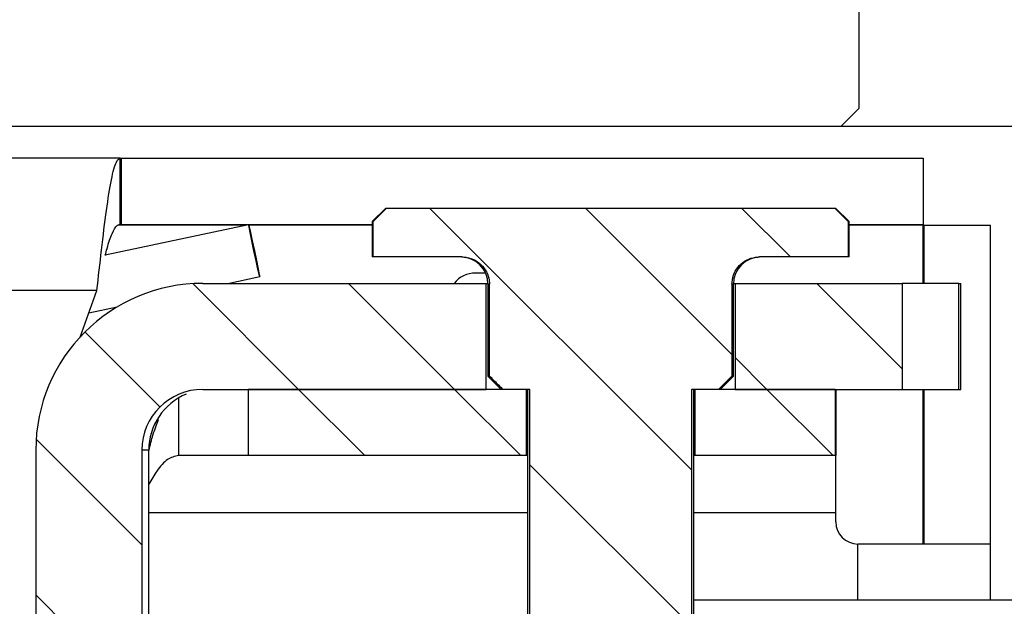
# Model space of a CAD drawing. Extents: x 210 to 529, y 305 to 511.
# Drawn here: x 438 to 440, y 395 to 396 of the extents above; entities that cross this region are included whole.
import ezdxf

# ---------------------------------------------------------------- set-up
doc = ezdxf.new("R2010")
doc.units = 0
doc.header["$MEASUREMENT"] = 0
doc.layers.get('0').update_dxf_attribs({"linetype": 'CONTINUOUS'})
pattern_1 = [(315, (436.11544, 499.44273), (0.08838835, 0.08838835), [])]

msp = doc.modelspace()

# ---------------------------------------------------------------- hatches: boundary and pattern name
at = {"linetype": 'Continuous'}
h = msp.add_hatch(dxfattribs=at)
h.set_pattern_fill('ANSI38', angle=-90, style=0)
h.set_pattern_definition([(315, (436.11544, 499.44273), (0.08838835, 0.08838835), []), (45, (436.11544, 499.44273), (0.08838835, 0.26516504), [0.3125, -0.1875])])
edge = h.paths.add_edge_path(flags=0)
edge.add_line((440.97053, 396.27427), (440.95681, 396.2706))
edge.add_arc((440.9607, 396.25611), 0.015, 105, 235)
edge.add_arc((440.89244, 396.15863), 0.104, -90, 55, ccw=False)
edge.add_arc((440.89244, 396.03463), 0.02, 90, 180)
edge.add_line((440.87244, 396.03463), (440.87244, 395.99982))
edge.add_arc((440.89244, 395.99982), 0.02, 180, 270)
edge.add_line((440.89244, 395.97982), (440.93584, 395.97982))
edge.add_arc((441.00261, 395.65003), 0.33648, 40.47711, 101.44451, ccw=False)
edge.add_line((441.25856, 395.86846), (441.29025, 395.75016))
edge.add_arc((441.30764, 395.75482), 0.018, 195, 360)
edge.add_line((441.32564, 395.75482), (441.32564, 395.85482))
edge.add_arc((441.22564, 395.85482), 0.1, 0, 45)
edge.add_line((441.29635, 395.92553), (441.1478, 396.07408))
edge.add_arc((441.23619, 396.16247), 0.125, 180, 225, ccw=False)
edge.add_line((441.11119, 396.16247), (441.11119, 396.59676))
edge.add_arc((441.10619, 396.59676), 0.005, 0, 75.52249)
edge.add_arc((441.11119, 396.61613), 0.015, 104.47751, 255.52249, ccw=False)
edge.add_arc((441.10619, 396.63549), 0.005, -75.52249, 0)
edge.add_line((441.11119, 396.63549), (441.11119, 396.95988))
edge.add_arc((441.06619, 396.95988), 0.045, 0, 180)
edge.add_line((441.02119, 396.95988), (441.02119, 396.93988))
edge.add_line((441.02119, 396.93988), (441.04619, 396.93988))
edge.add_arc((441.04619, 396.93488), 0.005, 0, 90, ccw=False)
edge.add_line((441.05119, 396.93488), (441.05119, 396.7018))
edge.add_arc((440.97307, 396.7018), 0.07813, -98.44295, 0, ccw=False)
edge.add_arc((440.89244, 396.15863), 0.471, 81.55705, 104.29681)
edge.add_arc((440.77119, 396.63442), 0.02, -180, -75.70319, ccw=False)
edge.add_line((440.75119, 396.63442), (440.75119, 396.83988))
edge.add_arc((440.71994, 396.83988), 0.03125, 0, 75.08462)
edge.add_line((440.72798, 396.87008), (440.2238, 397.00437))
edge.add_arc((440.21994, 396.98988), 0.015, 75.08462, 180)
edge.add_line((440.20494, 396.98988), (440.20494, 396.9405))
edge.add_arc((440.18932, 396.9405), 0.01562, -135, 0, ccw=False)
edge.add_line((440.17827, 396.92945), (440.16931, 396.93841))
edge.add_arc((440.16577, 396.93488), 0.005, 45, 135)
edge.add_line((440.16224, 396.93841), (440.15328, 396.92945))
edge.add_arc((440.14223, 396.9405), 0.01563, -135, -45, ccw=False)
edge.add_line((440.13118, 396.92945), (440.12222, 396.93841))
edge.add_arc((440.11869, 396.93488), 0.005, 45, 135)
edge.add_line((440.11515, 396.93841), (440.10619, 396.92945))
edge.add_arc((440.09514, 396.9405), 0.01563, -135, -45, ccw=False)
edge.add_line((440.08409, 396.92945), (440.07513, 396.93841))
edge.add_arc((440.0716, 396.93488), 0.005, 45, 135)
edge.add_line((440.06806, 396.93841), (440.0591, 396.92945))
edge.add_arc((440.04806, 396.9405), 0.01563, -135, -45, ccw=False)
edge.add_line((440.03701, 396.92945), (440.02805, 396.93841))
edge.add_arc((440.02451, 396.93488), 0.005, 45, 135)
edge.add_line((440.02098, 396.93841), (440.01202, 396.92945))
edge.add_arc((440.00097, 396.9405), 0.01562, -135, -45, ccw=False)
edge.add_line((439.98992, 396.92945), (439.98096, 396.93841))
edge.add_arc((439.97743, 396.93488), 0.005, 45, 135)
edge.add_line((439.97389, 396.93841), (439.96493, 396.92945))
edge.add_arc((439.95388, 396.9405), 0.01563, -135, -45, ccw=False)
edge.add_line((439.94284, 396.92945), (439.93388, 396.93841))
edge.add_arc((439.93034, 396.93488), 0.005, 45, 135)
edge.add_line((439.9268, 396.93841), (439.91785, 396.92945))
edge.add_arc((439.9068, 396.9405), 0.01563, -135, -45, ccw=False)
edge.add_line((439.89575, 396.92945), (439.88679, 396.93841))
edge.add_arc((439.88325, 396.93488), 0.005, 45, 135)
edge.add_line((439.87972, 396.93841), (439.87076, 396.92945))
edge.add_arc((439.85971, 396.9405), 0.01562, -135, -45, ccw=False)
edge.add_line((439.84866, 396.92945), (439.8397, 396.93841))
edge.add_arc((439.83617, 396.93488), 0.005, 45, 135)
edge.add_line((439.83263, 396.93841), (439.82367, 396.92945))
edge.add_arc((439.81262, 396.9405), 0.01563, -135, -45, ccw=False)
edge.add_line((439.80158, 396.92945), (439.79262, 396.93841))
edge.add_arc((439.78908, 396.93488), 0.005, 45, 135)
edge.add_line((439.78555, 396.93841), (439.77659, 396.92945))
edge.add_arc((439.76554, 396.9405), 0.01562, -135, -45, ccw=False)
edge.add_line((439.75449, 396.92945), (439.74553, 396.93841))
edge.add_arc((439.742, 396.93488), 0.005, 45, 135)
edge.add_line((439.73846, 396.93841), (439.7295, 396.92945))
edge.add_arc((439.71845, 396.9405), 0.01562, -135, -45, ccw=False)
edge.add_line((439.7074, 396.92945), (439.69844, 396.93841))
edge.add_arc((439.69491, 396.93488), 0.005, 45, 135)
edge.add_line((439.69137, 396.93841), (439.68241, 396.92945))
edge.add_arc((439.67137, 396.9405), 0.01563, -135, -45, ccw=False)
edge.add_line((439.66032, 396.92945), (439.65136, 396.93841))
edge.add_arc((439.64782, 396.93488), 0.005, 45, 135)
edge.add_line((439.64429, 396.93841), (439.63533, 396.92945))
edge.add_arc((439.62428, 396.9405), 0.01563, -135, -45, ccw=False)
edge.add_line((439.61323, 396.92945), (439.60427, 396.93841))
edge.add_arc((439.60074, 396.93488), 0.005, 45, 135)
edge.add_line((439.5972, 396.93841), (439.58824, 396.92945))
edge.add_arc((439.57719, 396.9405), 0.01563, -135, -45, ccw=False)
edge.add_line((439.56614, 396.92945), (439.55719, 396.93841))
edge.add_arc((439.55365, 396.93488), 0.005, 45, 135)
edge.add_line((439.55011, 396.93841), (439.54411, 396.93241))
edge.add_arc((439.53307, 396.94346), 0.01562, -180, -45, ccw=False)
edge.add_line((439.51744, 396.94346), (439.51744, 396.98988))
edge.add_arc((439.50244, 396.98988), 0.015, 0, 104.91538)
edge.add_line((439.49858, 397.00437), (438.96586, 396.81876))
edge.add_arc((438.97244, 396.79987), 0.02, 109.21, 180)
edge.add_line((438.95244, 396.79987), (438.95244, 396.60238))
edge.add_arc((438.93244, 396.60238), 0.02, -90, 0, ccw=False)
edge.add_line((438.93244, 396.58238), (438.59744, 396.58238))
edge.add_arc((438.59744, 396.60238), 0.02, 180, 270, ccw=False)
edge.add_line((438.57744, 396.60238), (438.57744, 396.71238))
edge.add_arc((438.55744, 396.71238), 0.02, 0, 90)
edge.add_line((438.55744, 396.73238), (438.53744, 396.73238))
edge.add_arc((438.53744, 396.71238), 0.02, 90, 180)
edge.add_line((438.51744, 396.71238), (438.51744, 396.52238))
edge.add_arc((438.53744, 396.52238), 0.02, 180, 270)
edge.add_line((438.53744, 396.50238), (439.38744, 396.50238))
edge.add_arc((439.38744, 396.49738), 0.005, 0, 90, ccw=False)
edge.add_line((439.39244, 396.49738), (439.39244, 396.48738))
edge.add_arc((439.39744, 396.48738), 0.005, 180, 270)
edge.add_line((439.39744, 396.48238), (440.45082, 396.48238))
edge.add_arc((440.45082, 396.46238), 0.02, -28.66729, 90, ccw=False)
edge.add_arc((440.7974, 396.27289), 0.375, 151.33271, 184.76771)
edge.add_arc((440.44363, 396.24338), 0.02, 184.76771, 235)
edge.add_line((440.43215, 396.227), (440.47375, 396.19787))
edge.add_arc((440.48522, 396.21425), 0.02, 235, 352.2214)
edge.add_arc((440.89244, 396.15863), 0.391, 75, 172.2214, ccw=False)
edge.add_arc((440.98122, 396.48994), 0.048, -15, 75, ccw=False)
edge.add_line((441.02758, 396.47752), (440.97407, 396.27781))
edge.add_arc((440.96924, 396.2791), 0.005, -75, -15, ccw=False)
edge = h.paths.add_edge_path(flags=0)
edge.add_arc((440.61119, 396.62238), 0.06, -90, 0, ccw=False)
edge.add_line((440.61119, 396.56238), (439.47901, 396.56238))
edge.add_arc((439.47901, 396.58238), 0.02, 225, 270, ccw=False)
edge.add_line((439.46487, 396.56824), (439.45658, 396.57652))
edge.add_arc((439.44244, 396.56238), 0.02, 45, 90)
edge.add_line((439.44244, 396.58238), (439.05244, 396.58238))
edge.add_arc((439.05244, 396.60238), 0.02, 180, 270, ccw=False)
edge.add_line((439.03244, 396.60238), (439.03244, 396.74303))
edge.add_arc((439.05244, 396.74303), 0.02, 109.21, 180, ccw=False)
edge.add_line((439.04586, 396.76191), (439.41563, 396.89075))
edge.add_arc((439.42879, 396.85298), 0.04, 45, 109.21, ccw=False)
edge.add_line((439.45707, 396.88126), (439.48174, 396.85659))
edge.add_arc((439.51002, 396.88488), 0.04, 225, 270)
edge.add_line((439.51002, 396.84488), (440.21236, 396.84488))
edge.add_arc((440.21236, 396.88488), 0.04, 270, 315)
edge.add_line((440.24064, 396.85659), (440.27212, 396.88807))
edge.add_arc((440.3004, 396.85979), 0.04, 75.08462, 135, ccw=False)
edge.add_line((440.3107, 396.89844), (440.65634, 396.80637))
edge.add_arc((440.65119, 396.78704), 0.02, 0, 75.08462, ccw=False)
edge.add_line((440.67119, 396.78704), (440.67119, 396.62238))
h = msp.add_hatch(dxfattribs=at)
h.set_pattern_fill('ANSI31', angle=-90, style=0)
h.set_pattern_definition(pattern_1)
edge = h.paths.add_edge_path(flags=0)
edge.add_line((438.84234, 395.83408), (438.94286, 395.83408))
edge.add_spline(control_points=[(438.94286, 395.83408), (438.94629, 395.83408), (438.94976, 395.83351), (438.95301, 395.83241), (438.95636, 395.83127), (438.95955, 395.82955), (438.96233, 395.82737), (438.9651, 395.82519), (438.96753, 395.82251), (438.96942, 395.81953), (438.97129, 395.81659), (438.97267, 395.81327), (438.97344, 395.80987), (438.97395, 395.80765), (438.97421, 395.80536), (438.97421, 395.80308)], knot_values=[0.0000076, 0.0000076, 0.0000076, 0.0000076, 0.000269, 0.000269, 0.000269, 0.000538, 0.000538, 0.000538, 0.0008064, 0.0008064, 0.0008064, 0.0010724, 0.0010724, 0.0010724, 0.0012445, 0.0012445, 0.0012445, 0.0012445], weights=[1, 1, 1, 1, 1, 1, 1, 1, 1, 1, 1, 1, 1, 1, 1, 1], degree=3, periodic=0)
edge.add_line((438.97421, 395.80308), (438.97421, 395.69908))
edge.add_spline(control_points=[(438.97421, 395.69908), (438.97751, 395.69581), (438.98082, 395.69255), (438.98414, 395.68928), (438.9859, 395.68755), (438.98766, 395.68581), (438.98942, 395.68408)], knot_values=[0.0060181, 0.0060181, 0.0060181, 0.0060181, 0.0063723, 0.0063723, 0.0063723, 0.0065608, 0.0065608, 0.0065608, 0.0065608], weights=[1, 1, 1, 1, 1, 1, 1], degree=3, periodic=0)
edge.add_line((438.98942, 395.68408), (439.02007, 395.68408))
edge.add_line((439.02007, 395.68408), (439.02007, 394.09408))
edge.add_line((439.02007, 394.09408), (438.991, 394.09408))
edge.add_line((438.991, 394.09408), (438.991, 394.07208))
edge.add_spline(control_points=[(438.991, 394.07208), (439.01023, 394.06701), (439.02947, 394.06195), (439.04875, 394.05708)], knot_values=[0.0039218, 0.0039218, 0.0039218, 0.0039218, 0.0054373, 0.0054373, 0.0054373, 0.0054373], weights=[1, 1, 1, 1], degree=3, periodic=0)
edge.add_line((439.04875, 394.05708), (439.17413, 394.05708))
edge.add_spline(control_points=[(439.17413, 394.05708), (439.19341, 394.06195), (439.21264, 394.06701), (439.23188, 394.07208)], knot_values=[0.0086882, 0.0086882, 0.0086882, 0.0086882, 0.010217, 0.010217, 0.010217, 0.010217], weights=[1, 1, 1, 1], degree=3, periodic=0)
edge.add_line((439.23188, 394.07208), (439.23188, 394.09408))
edge.add_line((439.23188, 394.09408), (439.2028, 394.09408))
edge.add_line((439.2028, 394.09408), (439.2028, 395.68408))
edge.add_line((439.2028, 395.68408), (439.23345, 395.68408))
edge.add_spline(control_points=[(439.23345, 395.68408), (439.23853, 395.68907), (439.2436, 395.69407), (439.24867, 395.69908)], knot_values=[0.0146946, 0.0146946, 0.0146946, 0.0146946, 0.0152337, 0.0152337, 0.0152337, 0.0152337], weights=[1, 1, 1, 1], degree=3, periodic=0)
edge.add_line((439.24867, 395.69908), (439.24867, 395.80308))
edge.add_spline(control_points=[(439.24867, 395.80308), (439.24867, 395.80652), (439.24927, 395.81), (439.25041, 395.81325), (439.25155, 395.81649), (439.25326, 395.81958), (439.25541, 395.82227), (439.25756, 395.82497), (439.26021, 395.82734), (439.26314, 395.82919), (439.26609, 395.83107), (439.26941, 395.83245), (439.27282, 395.83325), (439.27517, 395.8338), (439.27759, 395.83408), (439.28001, 395.83408)], knot_values=[0, 0, 0, 0, 0.000262, 0.000262, 0.000262, 0.000524, 0.000524, 0.000524, 0.0007876, 0.0007876, 0.0007876, 0.0010542, 0.0010542, 0.0010542, 0.0012367, 0.0012367, 0.0012367, 0.0012367], weights=[1, 1, 1, 1, 1, 1, 1, 1, 1, 1, 1, 1, 1, 1, 1, 1], degree=3, periodic=0)
edge.add_line((439.28001, 395.83408), (439.38053, 395.83408))
edge.add_line((439.38053, 395.83408), (439.38053, 395.87408))
edge.add_spline(control_points=[(439.38053, 395.87408), (439.37551, 395.87908), (439.3705, 395.88408), (439.36548, 395.88908)], knot_values=[0.0116521, 0.0116521, 0.0116521, 0.0116521, 0.0121919, 0.0121919, 0.0121919, 0.0121919], weights=[1, 1, 1, 1], degree=3, periodic=0)
edge.add_line((439.36548, 395.88908), (438.8574, 395.88908))
edge.add_spline(control_points=[(438.8574, 395.88908), (438.85238, 395.88408), (438.84736, 395.87908), (438.84234, 395.87408)], knot_values=[0.0298009, 0.0298009, 0.0298009, 0.0298009, 0.0303407, 0.0303407, 0.0303407, 0.0303407], weights=[1, 1, 1, 1], degree=3, periodic=0)
edge.add_line((438.84234, 395.87408), (438.84234, 395.83408))
h = msp.add_hatch(dxfattribs=at)
h.set_pattern_fill('ANSI31', angle=-90, style=0)
h.set_pattern_definition(pattern_1)
edge = h.paths.add_edge_path(flags=0)
edge.add_line((438.97064, 395.80416), (438.64952, 395.80416))
edge.add_ellipse((438.64952, 395.61518), major_axis=(-0.18906, 0), ratio=0.9995336, start_angle=270, end_angle=360)
edge.add_line((438.46046, 395.61518), (438.46046, 394.39565))
edge.add_ellipse((438.64952, 394.39565), major_axis=(-0.18906, 0), ratio=0.9995336, start_angle=0, end_angle=90)
edge.add_line((438.64952, 394.20668), (439.01442, 394.20668))
edge.add_line((439.01442, 394.20668), (439.01442, 394.32676))
edge.add_line((439.01442, 394.32676), (438.64952, 394.32676))
edge.add_ellipse((438.64952, 394.39565), major_axis=(-0.06893, 0), ratio=0.9995336, start_angle=0, end_angle=90, ccw=False)
edge.add_line((438.58059, 394.39565), (438.58059, 395.61518))
edge.add_ellipse((438.64952, 395.61518), major_axis=(-0.06893, 0), ratio=0.9995336, start_angle=-90, end_angle=0, ccw=False)
edge.add_line((438.64952, 395.68408), (438.97064, 395.68408))
edge.add_line((438.97064, 395.68408), (438.97064, 395.80416))
h = msp.add_hatch(dxfattribs=at)
h.set_pattern_fill('ANSI31', angle=-90, style=0)
h.set_pattern_definition(pattern_1)
h.paths.add_polyline_path([(439.44167, 395.80416), (439.25223, 395.80416), (439.25223, 395.68408), (439.44167, 395.68408)], flags=0)
h = msp.add_hatch(dxfattribs=at)
h.set_pattern_fill('ANSI31', angle=-90, style=0)
h.set_pattern_definition(pattern_1)
h.paths.add_polyline_path([(438.70107, 395.60908), (439.01596, 395.60908), (439.01596, 395.68408), (438.70107, 395.68408)], flags=0)
h = msp.add_hatch(dxfattribs=at)
h.set_pattern_fill('ANSI31', angle=-90, style=0)
h.set_pattern_definition(pattern_1)
h.paths.add_polyline_path([(439.20691, 395.60908), (439.36548, 395.60908), (439.36548, 395.68408), (439.20691, 395.68408)], flags=0)

# ---------------------------------------------------------------- linework, layer by layer
at = {"color": 7, "linetype": 'Continuous'}
for p, q in [((439.39244, 396.31138), (439.39244, 396.00238)), ((439.39244, 396.00238), (439.37244, 395.98238)), ((438.05244, 395.98238), (440.17744, 395.98238)), ((438.5557, 395.94588), (438.09944, 395.94588)), ((438.5557, 395.94588), (438.5557, 395.87088)), ((438.55613, 395.94588), (438.5557, 395.94588)), ((438.55613, 395.87088), (438.55613, 395.94588)), ((438.55613, 395.94588), (438.55702, 395.94588)), ((438.55702, 395.94588), (438.55702, 395.87088)), ((438.55702, 395.94588), (439.46544, 395.94588)), ((439.46544, 395.94588), (439.46544, 395.87088)), ((438.85644, 395.88908), (438.84144, 395.87408)), ((438.84234, 395.87408), (438.8574, 395.88908)), ((438.8574, 395.88908), (438.85644, 395.88908)), ((439.36548, 395.88908), (438.8574, 395.88908)), ((439.36548, 395.88908), (439.38053, 395.87408)), ((439.36644, 395.88908), (439.36548, 395.88908)), ((439.38144, 395.87408), (439.36644, 395.88908)), ((438.70151, 395.87047), (438.53918, 395.83597)), ((438.5557, 395.87088), (438.55613, 395.87088)), ((438.55613, 395.87088), (438.55702, 395.87088)), ((438.55702, 395.87088), (438.84144, 395.87088)), ((438.84144, 395.87408), (438.84144, 395.83408)), ((438.84234, 395.87408), (438.84144, 395.87408)), ((438.84234, 395.83408), (438.84234, 395.87408)), ((439.38053, 395.87408), (439.38053, 395.83408)), ((439.38144, 395.87408), (439.38053, 395.87408)), ((439.38144, 395.83408), (439.38144, 395.87408)), ((439.38144, 395.87088), (439.46544, 395.87088)), ((439.46544, 395.86988), (439.46544, 395.87088)), ((439.46544, 395.86988), (439.46644, 395.86988)), ((439.46644, 395.80416), (439.46644, 395.86988)), ((439.46644, 395.86988), (439.54144, 395.86988)), ((439.54144, 395.50888), (439.54144, 395.86988)), ((438.84234, 395.83408), (438.84144, 395.83408)), ((438.94286, 395.83408), (438.84234, 395.83408)), ((439.38053, 395.83408), (439.28002, 395.83408)), ((439.38144, 395.83408), (439.38053, 395.83408)), ((438.67811, 395.80416), (438.71398, 395.81178)), ((438.96967, 395.81588), (438.95844, 395.81588)), ((438.64952, 395.80416), (438.97064, 395.80416)), ((438.97064, 395.68408), (438.97064, 395.80416)), ((438.97064, 395.80416), (438.97242, 395.80416)), ((438.97244, 395.80308), (438.97244, 395.69908)), ((438.97421, 395.69908), (438.97421, 395.80308)), ((439.24867, 395.80308), (439.24867, 395.69908)), ((439.25044, 395.69908), (439.25044, 395.80308)), ((439.25046, 395.80416), (439.25223, 395.80416)), ((439.25223, 395.80416), (439.25223, 395.68408)), ((439.25223, 395.80416), (439.44167, 395.80416)), ((439.44167, 395.80416), (439.44167, 395.68408)), ((439.50562, 395.80416), (439.44167, 395.80416)), ((439.50562, 395.68408), (439.50562, 395.80416)), ((439.50562, 395.80416), (439.5081, 395.80416)), ((439.5081, 395.68408), (439.5081, 395.80416)), ((438.52972, 395.79588), (438.06609, 395.79588)), ((438.51061, 395.74337), (438.52972, 395.79588)), ((438.52054, 395.77066), (438.55272, 395.7775)), ((438.97244, 395.69908), (438.98744, 395.68408)), ((438.97421, 395.69908), (438.97244, 395.69908)), ((439.24867, 395.69908), (439.23345, 395.68408)), ((439.23544, 395.68408), (439.25044, 395.69908)), ((439.25044, 395.69908), (439.24867, 395.69908)), ((438.62191, 395.67496), (438.62191, 395.60908)), ((438.64952, 395.68408), (438.97064, 395.68408)), ((438.70107, 395.68408), (438.70107, 395.60908)), ((439.01596, 395.68408), (438.70107, 395.68408)), ((439.02007, 395.68408), (438.98942, 395.68408)), ((439.01596, 395.60908), (439.01596, 395.68408)), ((439.01744, 395.68408), (439.01744, 394.09408)), ((439.02007, 394.09408), (439.02007, 395.68408)), ((439.23345, 395.68408), (439.2028, 395.68408)), ((439.2028, 395.68408), (439.2028, 394.09408)), ((439.20544, 394.09408), (439.20544, 395.68408)), ((439.20691, 395.68408), (439.20691, 395.60908)), ((439.36548, 395.68408), (439.20691, 395.68408)), ((439.25223, 395.68408), (439.44167, 395.68408)), ((439.36548, 395.68408), (439.36548, 395.60908)), ((439.36644, 395.68408), (439.36644, 395.60908)), ((439.44167, 395.68408), (439.50562, 395.68408)), ((439.46644, 395.50888), (439.46644, 395.68408)), ((439.50562, 395.68408), (439.5081, 395.68408)), ((438.46046, 395.61518), (438.46046, 394.39565)), ((438.58059, 395.61518), (438.58059, 394.39565)), ((438.58845, 395.61518), (438.58059, 395.61518)), ((438.58845, 394.39565), (438.58845, 395.61518)), ((438.70107, 395.60908), (438.62191, 395.60908)), ((439.01596, 395.60908), (438.70107, 395.60908)), ((439.01744, 395.60908), (439.01596, 395.60908)), ((439.20691, 395.60908), (439.20544, 395.60908)), ((439.36548, 395.60908), (439.20691, 395.60908)), ((439.36548, 395.60908), (439.36644, 395.60908)), ((439.36644, 395.54408), (439.36644, 395.60908)), ((439.36644, 395.53388), (439.36644, 395.54408)), ((439.54144, 395.50888), (439.39144, 395.50888)), ((439.54144, 395.44513), (439.54144, 395.50888)), ((439.62847, 395.44513), (439.20544, 395.44513))]:
    msp.add_line(p, q, dxfattribs=at)
at = {"color": 8, "linetype": 'Continuous'}
for p, q in [((438.69872, 395.86988), (438.55335, 395.86988)), ((438.84144, 395.86988), (438.70168, 395.86988)), ((439.46544, 395.86988), (439.38144, 395.86988)), ((439.46544, 395.80416), (439.46544, 395.86988)), ((438.97421, 395.80308), (438.97244, 395.80308)), ((439.25044, 395.80308), (439.24867, 395.80308)), ((439.46544, 395.50888), (439.46544, 395.68408)), ((439.01744, 395.54408), (438.58845, 395.54408)), ((439.36644, 395.54408), (439.20544, 395.54408)), ((439.39144, 395.44513), (439.39144, 395.50888))]:
    msp.add_line(p, q, dxfattribs=at)
at = {"color": 7, "linetype": 'Continuous', "flags": 128}
msp.add_lwpolyline([(438.70753, 395.84108), (438.70516, 395.85231), (438.70318, 395.86184), (438.7019, 395.86822), (438.70151, 395.87047), (438.70206, 395.86825), (438.70348, 395.86191), (438.70555, 395.8524), (438.70796, 395.84117), (438.71033, 395.82994), (438.7123, 395.82041), (438.71359, 395.81403), (438.71398, 395.81178), (438.71342, 395.814), (438.712, 395.82034), (438.70993, 395.82985), (438.70753, 395.84108)], dxfattribs=at)
at = {"color": 7, "linetype": 'Continuous'}
for centre, radius, start, end in [((438.94144, 395.80308), 0.031, 0, 90), ((439.28144, 395.80308), 0.031, 90, 180), ((438.95844, 395.78488), 0.031, 90, 141.54744), ((438.65735, 395.61519), 0.0689, 112.71863, 180.00699), ((439.39144, 395.53388), 0.025, 180, 270)]:
    msp.add_arc(centre, radius, start, end, dxfattribs=at)
for major_axis in [(-0.18906, 0), (-0.06893, 0)]:
    msp.add_ellipse((438.64952, 395.61518), major_axis=major_axis, ratio=0.9995336, start_param=4.712389, end_param=6.2831853, dxfattribs=at)
for points, knots in [([(438.52972, 395.79588), (438.53144, 395.81143), (438.53502, 395.84393), (438.54048, 395.88853), (438.54609, 395.92353), (438.55117, 395.94295), (438.55437, 395.94502), (438.5557, 395.94588)], [0, 0, 0, 0, 0.1980973, 0.4140718, 0.6300471, 0.846022, 1, 1, 1, 1]), ([(438.53918, 395.83597), (438.53984, 395.83861), (438.5424, 395.84891), (438.54686, 395.86145), (438.55172, 395.86988), (438.55466, 395.87062), (438.5557, 395.87088)], [0, 0, 0, 0, 0.11917446, 0.46493233, 0.81068814, 1, 1, 1, 1]), ([(438.94286, 395.83408), (438.9463, 395.83375), (438.95329, 395.83309), (438.9627, 395.82781), (438.96988, 395.8199), (438.97367, 395.81113), (438.97405, 395.80536), (438.97421, 395.80308)], [0, 0, 0, 0, 0.2111085, 0.4283275, 0.6450552, 0.8597965, 1, 1, 1, 1]), ([(439.24867, 395.80308), (439.24901, 395.80653), (439.24969, 395.81344), (439.25501, 395.82266), (439.26284, 395.82968), (439.27167, 395.83351), (439.27759, 395.83391), (439.28001, 395.83408)], [0, 0, 0, 0, 0.2116531, 0.4232567, 0.6362034, 0.8515935, 1, 1, 1, 1]), ([(438.98942, 395.68408), (438.98766, 395.68581), (438.98258, 395.69081), (438.97752, 395.69581), (438.97421, 395.69908)], [0, 0, 0, 0, 0.3473231, 1, 1, 1, 1]), ([(438.58845, 395.61466), (438.59002, 395.62088), (438.59365, 395.63524), (438.59729, 395.64454), (438.59935, 395.64982)], [0, 0, 0, 0, 0.4329248, 1, 1, 1, 1]), ([(438.62191, 395.60908), (438.61784, 395.60814), (438.60971, 395.60628), (438.59854, 395.594), (438.59146, 395.58194), (438.58845, 395.5768)], [0, 0, 0, 0, 0.3647533, 0.7295067, 1, 1, 1, 1])]:
    msp.add_open_spline(points, degree=3, knots=knots, dxfattribs=at)

doc.saveas('drawing.dxf')
